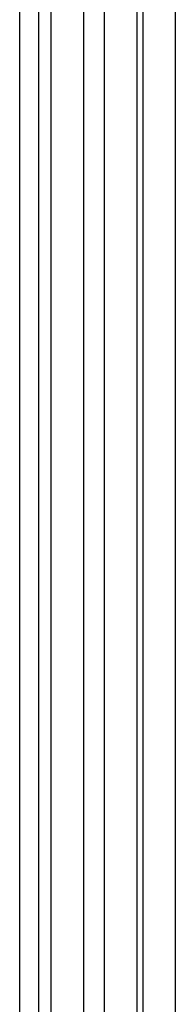
# Model space of a CAD drawing. Units: inches. Extents: x -8.5 to 0, y -4.7 to 6.3.
# Drawn here: x -6.5 to -6.5, y 0.8 to 1.1 of the extents above; entities that cross this region are included whole.
import ezdxf

# ---------------------------------------------------------------- set-up
doc = ezdxf.new("R2010")
doc.units = ezdxf.units.IN
doc.header["$MEASUREMENT"] = 0

# ---------------------------------------------------------------- blocks, each defined once
blk = doc.blocks.new('59057__1', base_point=(-6.68259, -2.08884))
at = {"color": 7, "linetype": 'Continuous'}
blk.add_line((-6.51259, -1.88884), (-6.51259, 1.74116), dxfattribs=at)
blk = doc.blocks.new('58922-04_4__5', base_point=(-6.50678, 0.54658))
at = {"color": 7, "linetype": 'Continuous'}
blk.add_line((-6.50678, 0.55658), (-6.50678, 1.12439), dxfattribs=at)
at = {"color": 3, "linetype": 'Continuous'}
for p, q in [((-6.5029, 0.56045), (-6.5029, 1.12052)), ((-6.4929, 0.56045), (-6.4929, 1.12052)), ((-6.48673, 1.12052), (-6.48673, 0.56045)), ((-6.47673, 1.12034), (-6.47673, 0.56062)), ((-6.47489, 1.11942), (-6.47489, 0.56154)), ((-6.4649, 1.11942), (-6.4649, 0.56154))]:
    blk.add_line(p, q, dxfattribs=at)
blk = doc.blocks.new('69516_POST_SOLDER_ASSY__15', base_point=(-6.50678, -1.85342))
blk.add_blockref('58922-04_4__5', (-6.50678, 0.54658))
blk = doc.blocks.new('47611-06C__152', base_point=(-7.05151, -2.64508))
for name, p in [('59057__1', (-6.68259, -2.08884)), ('69516_POST_SOLDER_ASSY__15', (-6.50678, -1.85342))]:
    blk.add_blockref(name, p)
blk = doc.blocks.new('FRONT1', base_point=(-6.17651, 0.22992))
blk.add_blockref('47611-06C__152', (-7.05151, -2.64508))

msp = doc.modelspace()

# ---------------------------------------------------------------- block references
msp.add_blockref('FRONT1', (-6.17651, 0.22992))

doc.saveas('drawing.dxf')
